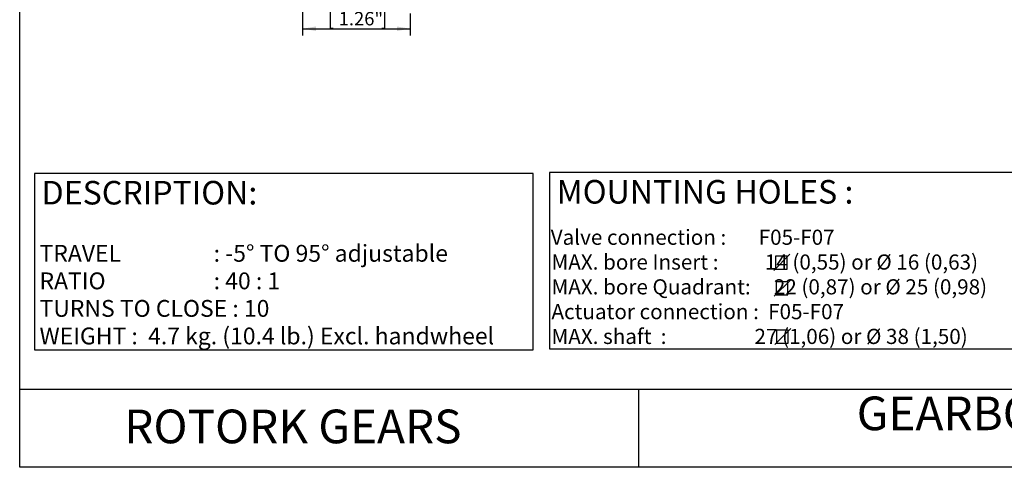
# Model space of a CAD drawing. Units: millimetres. Extents: x 7 to 290, y 7 to 205.
# Drawn here: x 7 to 153, y 7 to 73 of the extents above; entities that cross this region are included whole.
import ezdxf
from ezdxf.enums import TextEntityAlignment as Align

# ---------------------------------------------------------------- set-up
doc = ezdxf.new("R2010")
doc.units = ezdxf.units.MM
for name, color, linetype in [('BOR', 7, 'Continuous'), ('BORT', 7, 'Continuous'), ('Default', 7, 'Continuous')]:
    doc.layers.add(name, color=color, linetype=linetype)
doc.styles.add('SEACAD_Arial', font='ARIAL.TTF')
doc.styles.add('SEACAD_ArialB', font='ARIALBD.TTF')
doc.dimstyles.new('BSI', dxfattribs={"dimtxt": 2, "dimasz": 2, "dimexe": 1, "dimexo": 1, "dimgap": 1, "dimtad": 1, "dimdec": 0, "dimlfac": 2, "dimzin": 0, "dimdsep": 46, "dimtxsty": 'SEACAD_Arial', "dimblk1": '_SE_FILLED', "dimblk2": '_SE_FILLED', "dimsah": 1, "dimcen": 0, "dimadec": 0, "dimazin": 0, "dimtfac": 1, "dimtdec": 0, "dimtofl": 0, "dimtmove": 0, "dimatfit": 3, "dimfxl": 0, "dimtolj": 1, "dimtzin": 0, "dimarcsym": 0})

# ---------------------------------------------------------------- blocks, each defined once
blk = doc.blocks.new('DMBLK6')
at = {"layer": 'Default', "linetype": 'Continuous'}
for points in [[(50.68, 71.32), (50.68, 71.99), (48.68, 71.65)], [(62.68, 71.32), (64.68, 71.65), (62.68, 71.99)]]:
    blk.add_hatch(color=7, dxfattribs=at).paths.add_polyline_path(points)
at = {"layer": 'Default', "color": 7, "linetype": 'Continuous'}
for p, q in [((48.68, 106.31), (48.68, 70.65)), ((64.68, 73.89), (64.68, 70.65)), ((48.68, 71.65), (64.68, 71.65))]:
    blk.add_line(p, q, dxfattribs=at)
at = {"layer": 'Default', "color": 7, "linetype": 'Continuous', "style": 'SEACAD_Arial'}
for s, p in [('32', (54.05, 76.55)), ('[', (52.41, 74.15)), ('1.26"', (54.05, 74.15)), (']', (60.32, 74.15))]:
    blk.add_text(s, height=2, dxfattribs=at).set_placement(p, align=Align.TOP_LEFT)
blk = doc.blocks.new('_SE_FILLED')
at = {"color": 0}
blk.add_line((0, 0), (-1, 0), dxfattribs=at)
blk.add_solid([(0, 0), (-1, -0.1665), (-1, 0.1665), (0, 0)], dxfattribs=at)

msp = doc.modelspace()

# ---------------------------------------------------------------- linework, layer by layer
at = {"layer": 'BOR', "color": 7, "linetype": 'Continuous'}
for p, q in [((6.691, 6.516), (6.691, 204.79)), ((6.691, 18.138), (290.356, 18.138)), ((98.553, 18.138), (98.553, 6.516)), ((290.356, 6.516), (6.691, 6.516))]:
    msp.add_line(p, q, dxfattribs=at)
at = {"layer": 'Default', "color": 7, "linetype": 'Continuous'}
for p, q in [((121.037, 38.158), (118.648, 35.769)), ((120.639, 37.893), (118.913, 37.893)), ((118.913, 37.893), (118.913, 35.968)), ((120.639, 35.968), (120.639, 37.893)), ((118.913, 35.968), (120.639, 35.968)), ((121.103, 34.309), (118.714, 31.92)), ((120.705, 34.044), (118.98, 34.044)), ((118.98, 34.044), (118.98, 32.119)), ((120.705, 32.119), (120.705, 34.044)), ((118.98, 32.119), (120.705, 32.119)), ((121.161, 27.149), (118.772, 24.76)), ((120.763, 26.883), (119.038, 26.883)), ((119.038, 26.883), (119.038, 24.959)), ((120.763, 24.959), (120.763, 26.883)), ((119.038, 24.959), (120.763, 24.959)), ((290.356, 6.516), (6.691, 6.516))]:
    msp.add_line(p, q, dxfattribs=at)
for points in [[(8.869, 50.162), (8.869, 23.98), (82.907, 23.98), (82.907, 50.162), (8.869, 50.162)], [(85.328, 50.298), (85.328, 24.116), (160.598, 24.116), (160.598, 50.298), (85.328, 50.298)]]:
    msp.add_lwpolyline(points, dxfattribs=at)

# ---------------------------------------------------------------- texts
at = {"layer": 'BORT', "color": 7, "linetype": 'Continuous', "style": 'SEACAD_ArialB'}
msp.add_text('ROTORK GEARS', height=5, dxfattribs=at).set_placement((22.214, 15.087), align=Align.TOP_LEFT)
at = {"layer": 'Default', "color": 7, "linetype": 'Continuous', "style": 'SEACAD_ArialB'}
for s, height, p in [(' DESCRIPTION:', 3.5, (8.869, 49.049)), (' MOUNTING HOLES :', 3.5, (85.328, 49.184)), (' Valve connection :       F05-F07', 2.25, (84.832, 41.809)), (' TRAVEL                  : -5° TO 95° adjustable', 2.5, (8.869, 39.549)), ('  MAX. bore Insert :          14 (0,55) or Ø 16 (0,63)', 2.25, (84.259, 38.127)), (' RATIO                     : 40 : 1', 2.5, (8.869, 35.458)), ('  MAX. bore Quadrant:     22 (0,87) or Ø 25 (0,98)', 2.25, (84.259, 34.446)), (' TURNS TO CLOSE : 10', 2.5, (8.869, 31.367)), ('  Actuator connection :  F05-F07', 2.25, (84.259, 30.764)), (' WEIGHT :  4.7 kg. (10.4 lb.) Excl. handwheel', 2.5, (8.869, 27.276)), ('  MAX. shaft  :                   27 (1,06) or Ø 38 (1,50)     ', 2.25, (84.259, 27.082)), ('GEARBOX ILGD 100', 5, (130.949, 17.031))]:
    msp.add_text(s, height=height, dxfattribs=at).set_placement(p, align=Align.TOP_LEFT)

# ---------------------------------------------------------------- dimensions: what is measured, and where the dimension line sits
at = {"layer": 'Default', "color": 7, "linetype": 'Continuous'}
dim = msp.add_linear_dim(base=(64.684, 71.655), p1=(48.684, 107.306), p2=(64.684, 74.89), text='\\A1;<>', dimstyle='BSI', override={"dimpost": '\\X'}, dxfattribs=at)
dim.commit()
dim.dimension.update_dxf_attribs({"geometry": 'DMBLK6', "text_midpoint": (56.684, 71.655), "dimtype": 160})

doc.saveas('drawing.dxf')
